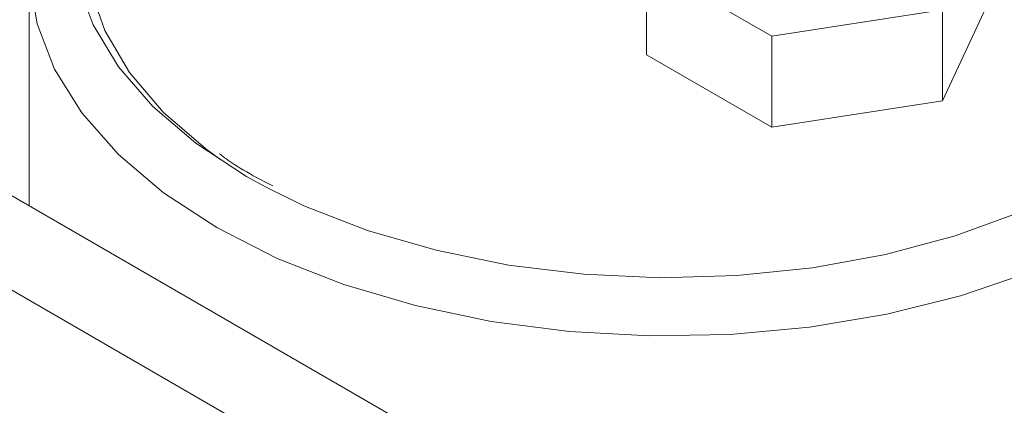
# Model space of a CAD drawing. Units: millimetres. Extents: x 2 to 146, y 3 to 103.
# Drawn here: x 67 to 70, y 87 to 88 of the extents above; entities that cross this region are included whole.
import ezdxf

# ---------------------------------------------------------------- set-up
doc = ezdxf.new("R2010")
doc.units = ezdxf.units.MM
doc.header["$LTSCALE"] = 0.5
doc.layers.add('SLD-0', color=7, linetype='Continuous')

msp = doc.modelspace()

# ---------------------------------------------------------------- linework, layer by layer
at = {"layer": 'SLD-0', "color": 7, "linetype": 'Continuous', "lineweight": 15}
for p, q in [((71.2281, 84.9666), (63.8468, 89.2277)), ((70.5138, 85.1374), (63.8468, 88.9861)), ((67.202, 87.906), (67.202, 87.2908)), ((69.1062, 87.726), (68.7855, 87.9112)), ((68.7855, 87.6779), (68.7855, 87.9112)), ((67.3577, 87.8513), (67.3959, 87.7402)), ((69.5444, 87.7938), (69.1062, 87.726)), ((69.6618, 87.8134), (69.5444, 87.5605)), ((69.5444, 87.5605), (69.5444, 87.7938)), ((67.3959, 87.7402), (67.459, 87.6329)), ((69.1062, 87.4927), (69.1062, 87.726)), ((69.1062, 87.4927), (68.7855, 87.6779)), ((67.459, 87.6329), (67.5458, 87.5314)), ((69.5444, 87.5605), (69.1062, 87.4927)), ((67.5458, 87.5314), (67.6548, 87.4372)), ((67.6548, 87.4372), (67.6912, 87.4109)), ((67.827, 87.3422), (67.7768, 87.3684)), ((67.9067, 87.2916), (67.8096, 87.3387)), ((68.0699, 87.2281), (67.9067, 87.2916)), ((69.7435, 87.2746), (69.5769, 87.2141)), ((68.2458, 87.1772), (68.0699, 87.2281)), ((69.5769, 87.2141), (69.3982, 87.1665)), ((68.4315, 87.1396), (68.2458, 87.1772)), ((69.3982, 87.1665), (69.2105, 87.1324)), ((68.6241, 87.1161), (68.4315, 87.1396)), ((68.8202, 87.107), (68.6241, 87.1161)), ((69.0168, 87.1125), (68.8202, 87.107)), ((69.2105, 87.1324), (69.0168, 87.1125))]:
    msp.add_line(p, q, dxfattribs=at)
at = {"layer": 'SLD-0', "color": 66, "linetype": 'Continuous', "lineweight": 15, "true_color": 0x5e7e00}
for p, q in [((67.2222, 87.7576), (67.2028, 87.8762)), ((67.3658, 87.7549), (67.3251, 87.866)), ((67.2672, 87.6414), (67.2222, 87.7576)), ((67.4308, 87.6477), (67.3658, 87.7549)), ((67.519, 87.5461), (67.4308, 87.6477)), ((67.3371, 87.5293), (67.2672, 87.6414)), ((67.629, 87.4519), (67.519, 87.5461)), ((67.4308, 87.4232), (67.3371, 87.5293)), ((67.7589, 87.3666), (67.629, 87.4519)), ((67.5467, 87.3247), (67.4308, 87.4232)), ((67.8096, 87.3387), (67.7589, 87.3666)), ((67.6832, 87.2354), (67.5467, 87.3247)), ((67.8379, 87.1566), (67.6832, 87.2354)), ((68.0085, 87.0897), (67.8379, 87.1566)), ((69.7683, 87.1216), (69.5907, 87.061)), ((68.1924, 87.0356), (68.0085, 87.0897)), ((69.5907, 87.061), (69.4013, 87.0137)), ((68.3865, 86.9952), (68.1924, 87.0356)), ((69.4013, 87.0137), (69.2032, 86.9804)), ((68.5878, 86.9693), (68.3865, 86.9952)), ((68.7932, 86.9581), (68.5878, 86.9693)), ((68.9994, 86.9618), (68.7932, 86.9581)), ((69.2032, 86.9804), (68.9994, 86.9618))]:
    msp.add_line(p, q, dxfattribs=at)
at = {"layer": 'SLD-0', "color": 7, "linetype": 'Continuous', "lineweight": 15}
msp.add_open_spline([(67.7768, 87.3684), (67.7542, 87.3813), (67.7231, 87.3992), (67.6968, 87.4193), (67.6895, 87.4248)], degree=3, knots=[0, 0, 0, 0, 0.725224, 1, 1, 1, 1], dxfattribs=at)

doc.saveas('drawing.dxf')
